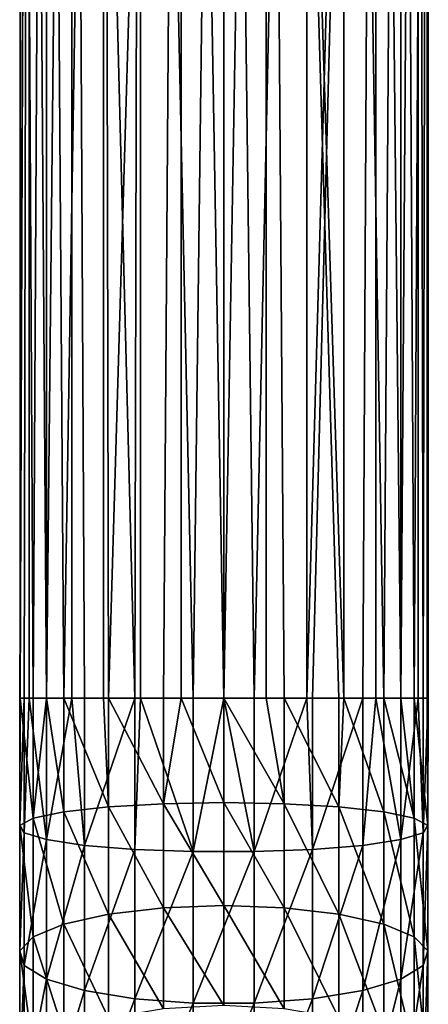
# Model space of a CAD drawing. Extents: x -135 to 135, y -200 to 0.
# Drawn here: x -10 to 10, y -151 to -100 of the extents above; entities that cross this region are included whole.
import ezdxf

# ---------------------------------------------------------------- set-up
doc = ezdxf.new("R2010")
doc.units = 0
doc.header["$MEASUREMENT"] = 0
doc.layers.add('L5', color=7, linetype='Continuous')

msp = doc.modelspace()

# ---------------------------------------------------------------- linework, layer by layer
at = {"layer": 'L5', "color": 7}
for points in [[(-10.47064, -135, -0.784666), (-10.23674, -135, 2.33647), (-9.986093, -9, 3.244678)], [(-10.47064, -135, -0.784666), (-9.986093, -9, 3.244678), (-10.44248, -135, -1.097549)], [(-10.44248, -135, -1.097549), (-9.986093, -9, 3.244678), (-10.44248, -9, -1.097549)], [(-10.44248, -135, -1.097549), (-10.44248, -9, -1.097549), (-9.774175, -135, -3.836081)], [(-9.774175, -135, -3.836081), (-10.44248, -9, -1.097549), (-9.093267, -9, -5.25)], [(-9.986093, -9, 3.244678), (-10.23674, -135, 2.33647), (-9.986093, -135, 3.244678)], [(-9.986093, -9, 3.244678), (-9.093267, -135, 5.25), (-7.803021, -9, 7.025871)], [(-9.986093, -9, 3.244678), (-9.986093, -135, 3.244678), (-9.093267, -135, 5.25)], [(-9.774175, -135, -3.836081), (-9.093267, -9, -5.25), (-9.093267, -135, -5.25)], [(-7.803021, -9, 7.025871), (-9.093267, -135, 5.25), (-7.803021, -135, 7.025871)], [(-9.093267, -135, -5.25), (-9.093267, -9, -5.25), (-8.20923, -135, -6.546643)], [(-8.20923, -135, -6.546643), (-9.093267, -9, -5.25), (-6.171745, -9, -8.494679)], [(-8.20923, -135, -6.546643), (-6.171745, -9, -8.494679), (-6.171745, -135, -8.494679)], [(-4.555779, -135, 9.460174), (-4.270735, -9, 9.592228), (-7.803021, -9, 7.025871)], [(-4.555779, -135, 9.460174), (-7.803021, -9, 7.025871), (-7.141814, -135, 7.697045)], [(-7.803021, -9, 7.025871), (-7.803021, -135, 7.025871), (-7.141814, -135, 7.697045)], [(-6.171745, -135, -8.494679), (-6.171745, -9, -8.494679), (-5.91486, -135, -8.675507)], [(-5.91486, -135, -8.675507), (-6.171745, -9, -8.494679), (-2.183073, -9, -10.27055)], [(-5.91486, -135, -8.675507), (-2.183073, -9, -10.27055), (-3.094929, -135, -10.03351)], [(-4.270735, -135, 9.592228), (-4.270735, -9, 9.592228), (-4.555779, -135, 9.460174)], [(-4.270735, -135, 9.592228), (-1.564944, -135, 10.38272), (-4.270735, -9, 9.592228)], [(-4.270735, -9, 9.592228), (-1.564944, -135, 10.38272), (0, -9, 10.5)], [(-2.183073, -9, -10.27055), (-2.183073, -135, -10.27055), (-3.094929, -135, -10.03351)], [(2.183073, -9, -10.27055), (0, -135, -10.5), (-2.183073, -9, -10.27055)], [(-2.183073, -9, -10.27055), (0, -135, -10.5), (-2.183073, -135, -10.27055)], [(-1.564944, -135, 10.38272), (0, -135, 10.5), (0, -9, 10.5)], [(2.183073, -9, -10.27055), (2.183073, -135, -10.27055), (0, -135, -10.5)], [(0, -9, 10.5), (0, -135, 10.5), (1.564944, -135, 10.38272)], [(0, -9, 10.5), (1.564944, -135, 10.38272), (4.270735, -9, 9.592228)], [(4.270735, -9, 9.592228), (1.564944, -135, 10.38272), (4.270735, -135, 9.592228)], [(3.094929, -135, -10.03351), (2.183073, -135, -10.27055), (2.183073, -9, -10.27055)], [(6.171745, -9, -8.494679), (6.171745, -135, -8.494679), (2.183073, -9, -10.27055)], [(2.183073, -9, -10.27055), (6.171745, -135, -8.494679), (5.91486, -135, -8.675507)], [(2.183073, -9, -10.27055), (5.91486, -135, -8.675507), (3.094929, -135, -10.03351)], [(4.270735, -9, 9.592228), (4.270735, -135, 9.592228), (7.803021, -9, 7.025871)], [(7.803021, -9, 7.025871), (4.270735, -135, 9.592228), (4.555779, -135, 9.460174)], [(7.803021, -9, 7.025871), (4.555779, -135, 9.460174), (7.141814, -135, 7.697045)], [(9.093267, -9, -5.25), (8.20923, -135, -6.546643), (6.171745, -9, -8.494679)], [(6.171745, -9, -8.494679), (8.20923, -135, -6.546643), (6.171745, -135, -8.494679)], [(7.141814, -135, 7.697045), (7.803021, -135, 7.025871), (7.803021, -9, 7.025871)], [(7.803021, -9, 7.025871), (7.803021, -135, 7.025871), (9.093267, -135, 5.25)], [(7.803021, -9, 7.025871), (9.093267, -135, 5.25), (9.986093, -9, 3.244678)], [(9.093267, -9, -5.25), (9.093267, -135, -5.25), (8.20923, -135, -6.546643)], [(10.44248, -9, -1.097549), (9.774175, -135, -3.836081), (9.093267, -9, -5.25)], [(9.093267, -9, -5.25), (9.774175, -135, -3.836081), (9.093267, -135, -5.25)], [(9.986093, -9, 3.244678), (9.093267, -135, 5.25), (9.986093, -135, 3.244678)], [(10.44248, -9, -1.097549), (10.44248, -135, -1.097549), (9.774175, -135, -3.836081)], [(10.5, -9), (9.986093, -9, 3.244678), (10.23674, -135, 2.33647)], [(9.986093, -9, 3.244678), (9.986093, -135, 3.244678), (10.23674, -135, 2.33647)], [(10.23674, -135, 2.33647), (10.5, -135), (10.5, -9)], [(10.5, -9), (10.47064, -135, -0.784666), (10.44248, -9, -1.097549)], [(10.44248, -9, -1.097549), (10.47064, -135, -0.784666), (10.44248, -135, -1.097549)], [(10.5, -9), (10.5, -135), (10.47064, -135, -0.784666)], [(-10.23674, -141.9111, 1.918422), (-10.23674, -135, 2.33647), (-10.47064, -141.5349, -1.179957)], [(-10.23674, -135, 2.33647), (-10.47064, -135, -0.784666), (-10.47064, -141.5349, -1.179957)], [(-10.47064, -141.5349, -1.179957), (-10.47064, -135, -0.784666), (-10.44248, -135, -1.097549)], [(-10.47064, -141.5349, -1.179957), (-10.44248, -135, -1.097549), (-9.774175, -141.1671, -4.209124)], [(-10.44248, -135, -1.097549), (-9.774175, -135, -3.836081), (-9.774175, -141.1671, -4.209124)], [(-9.093267, -142.2623, 4.81071), (-9.986093, -135, 3.244678), (-10.23674, -141.9111, 1.918422)], [(-10.23674, -141.9111, 1.918422), (-9.986093, -135, 3.244678), (-10.23674, -135, 2.33647)], [(-9.093267, -142.2623, 4.81071), (-9.093267, -135, 5.25), (-9.986093, -135, 3.244678)], [(-9.774175, -141.1671, -4.209124), (-9.774175, -135, -3.836081), (-9.093267, -135, -5.25)], [(-9.774175, -141.1671, -4.209124), (-9.093267, -135, -5.25), (-8.20923, -140.8404, -6.899923)], [(-7.141814, -142.5573, 7.239913), (-7.803021, -135, 7.025871), (-9.093267, -142.2623, 4.81071)], [(-7.803021, -135, 7.025871), (-9.093267, -135, 5.25), (-9.093267, -142.2623, 4.81071)], [(-8.20923, -140.8404, -6.899923), (-9.093267, -135, -5.25), (-8.20923, -135, -6.546643)], [(-8.20923, -140.8404, -6.899923), (-8.20923, -135, -6.546643), (-5.91486, -140.5838, -9.013264)], [(-8.20923, -135, -6.546643), (-6.171745, -135, -8.494679), (-5.91486, -140.5838, -9.013264)], [(-7.141814, -142.5573, 7.239913), (-7.141814, -135, 7.697045), (-7.803021, -135, 7.025871)], [(-4.555779, -142.7698, 8.990186), (-4.555779, -135, 9.460174), (-7.141814, -142.5573, 7.239913)], [(-4.555779, -135, 9.460174), (-7.141814, -135, 7.697045), (-7.141814, -142.5573, 7.239913)], [(-5.91486, -140.5838, -9.013264), (-6.171745, -135, -8.494679), (-5.91486, -135, -8.675507)], [(-5.91486, -140.5838, -9.013264), (-5.91486, -135, -8.675507), (-3.094929, -140.4201, -10.36137)], [(-3.094929, -140.4201, -10.36137), (-5.91486, -135, -8.675507), (-3.094929, -135, -10.03351)], [(-1.564944, -142.881, 9.90601), (-4.270735, -135, 9.592228), (-4.555779, -142.7698, 8.990186)], [(-4.555779, -142.7698, 8.990186), (-4.270735, -135, 9.592228), (-4.555779, -135, 9.460174)], [(-1.564944, -142.881, 9.90601), (-1.564944, -135, 10.38272), (-4.270735, -135, 9.592228)], [(-3.094929, -140.4201, -10.36137), (-3.094929, -135, -10.03351), (-2.183073, -135, -10.27055)], [(0, -140.3639, -10.82445), (-3.094929, -140.4201, -10.36137), (-2.183073, -135, -10.27055)], [(0, -140.3639, -10.82445), (-2.183073, -135, -10.27055), (0, -135, -10.5)], [(1.564944, -142.881, 9.90601), (0, -135, 10.5), (-1.564944, -142.881, 9.90601)], [(0, -135, 10.5), (-1.564944, -135, 10.38272), (-1.564944, -142.881, 9.90601)], [(0, -140.3639, -10.82445), (0, -135, -10.5), (3.094929, -140.4201, -10.36137)], [(3.094929, -140.4201, -10.36137), (0, -135, -10.5), (2.183073, -135, -10.27055)], [(1.564944, -142.881, 9.90601), (1.564944, -135, 10.38272), (0, -135, 10.5)], [(4.555779, -142.7698, 8.990186), (4.270735, -135, 9.592228), (1.564944, -142.881, 9.90601)], [(4.270735, -135, 9.592228), (1.564944, -135, 10.38272), (1.564944, -142.881, 9.90601)], [(3.094929, -140.4201, -10.36137), (2.183073, -135, -10.27055), (3.094929, -135, -10.03351)], [(5.91486, -140.5838, -9.013264), (3.094929, -140.4201, -10.36137), (3.094929, -135, -10.03351)], [(3.094929, -135, -10.03351), (5.91486, -135, -8.675507), (5.91486, -140.5838, -9.013264)], [(4.555779, -142.7698, 8.990186), (4.555779, -135, 9.460174), (4.270735, -135, 9.592228)], [(7.141814, -142.5573, 7.239913), (7.141814, -135, 7.697045), (4.555779, -142.7698, 8.990186)], [(7.141814, -135, 7.697045), (4.555779, -135, 9.460174), (4.555779, -142.7698, 8.990186)], [(5.91486, -140.5838, -9.013264), (5.91486, -135, -8.675507), (6.171745, -135, -8.494679)], [(5.91486, -140.5838, -9.013264), (6.171745, -135, -8.494679), (8.20923, -140.8404, -6.899923)], [(8.20923, -140.8404, -6.899923), (6.171745, -135, -8.494679), (8.20923, -135, -6.546643)], [(9.093267, -142.2623, 4.81071), (7.803021, -135, 7.025871), (7.141814, -142.5573, 7.239913)], [(7.141814, -142.5573, 7.239913), (7.803021, -135, 7.025871), (7.141814, -135, 7.697045)], [(9.093267, -142.2623, 4.81071), (9.093267, -135, 5.25), (7.803021, -135, 7.025871)], [(8.20923, -140.8404, -6.899923), (8.20923, -135, -6.546643), (9.774175, -141.1671, -4.209124)], [(8.20923, -135, -6.546643), (9.093267, -135, -5.25), (9.774175, -141.1671, -4.209124)], [(9.774175, -141.1671, -4.209124), (9.093267, -135, -5.25), (9.774175, -135, -3.836081)], [(10.23674, -141.9111, 1.918422), (9.986093, -135, 3.244678), (9.093267, -142.2623, 4.81071)], [(9.986093, -135, 3.244678), (9.093267, -135, 5.25), (9.093267, -142.2623, 4.81071)], [(9.774175, -141.1671, -4.209124), (9.774175, -135, -3.836081), (10.47064, -141.5349, -1.179957)], [(10.47064, -141.5349, -1.179957), (9.774175, -135, -3.836081), (10.44248, -135, -1.097549)], [(10.23674, -141.9111, 1.918422), (10.23674, -135, 2.33647), (9.986093, -135, 3.244678)], [(10.47064, -141.5349, -1.179957), (10.5, -135), (10.23674, -141.9111, 1.918422)], [(10.5, -135), (10.23674, -135, 2.33647), (10.23674, -141.9111, 1.918422)], [(10.44248, -135, -1.097549), (10.47064, -135, -0.784666), (10.47064, -141.5349, -1.179957)], [(10.47064, -141.5349, -1.179957), (10.47064, -135, -0.784666), (10.5, -135)], [(-3.094929, -145.7612, -11.34016), (-5.91486, -140.5838, -9.013264), (-3.094929, -140.4201, -10.36137)], [(0, -145.6495, -11.79309), (-3.094929, -140.4201, -10.36137), (0, -140.3639, -10.82445)], [(0, -145.6495, -11.79309), (-3.094929, -145.7612, -11.34016), (-3.094929, -140.4201, -10.36137)], [(0, -145.6495, -11.79309), (0, -140.3639, -10.82445), (3.094929, -145.7612, -11.34016)], [(3.094929, -145.7612, -11.34016), (0, -140.3639, -10.82445), (3.094929, -140.4201, -10.36137)], [(3.094929, -145.7612, -11.34016), (3.094929, -140.4201, -10.36137), (5.91486, -146.0862, -10.02161)], [(5.91486, -146.0862, -10.02161), (3.094929, -140.4201, -10.36137), (5.91486, -140.5838, -9.013264)], [(-8.20923, -146.5957, -7.95461), (-9.774175, -141.1671, -4.209124), (-8.20923, -140.8404, -6.899923)], [(-5.91486, -146.0862, -10.02161), (-8.20923, -140.8404, -6.899923), (-5.91486, -140.5838, -9.013264)], [(-8.20923, -146.5957, -7.95461), (-8.20923, -140.8404, -6.899923), (-5.91486, -146.0862, -10.02161)], [(-5.91486, -146.0862, -10.02161), (-5.91486, -140.5838, -9.013264), (-3.094929, -145.7612, -11.34016)], [(5.91486, -146.0862, -10.02161), (5.91486, -140.5838, -9.013264), (8.20923, -146.5957, -7.95461)], [(8.20923, -146.5957, -7.95461), (5.91486, -140.5838, -9.013264), (8.20923, -140.8404, -6.899923)], [(8.20923, -146.5957, -7.95461), (8.20923, -140.8404, -6.899923), (9.774175, -147.2443, -5.322811)], [(9.774175, -147.2443, -5.322811), (8.20923, -140.8404, -6.899923), (9.774175, -141.1671, -4.209124)], [(-9.774175, -147.2443, -5.322811), (-10.47064, -141.5349, -1.179957), (-9.774175, -141.1671, -4.209124)], [(-9.774175, -147.2443, -5.322811), (-9.774175, -141.1671, -4.209124), (-8.20923, -146.5957, -7.95461)], [(9.774175, -147.2443, -5.322811), (9.774175, -141.1671, -4.209124), (10.47064, -147.9746, -2.360065)], [(10.47064, -147.9746, -2.360065), (9.774175, -141.1671, -4.209124), (10.47064, -141.5349, -1.179957)], [(-10.47064, -147.9746, -2.360065), (-10.23674, -141.9111, 1.918422), (-10.47064, -141.5349, -1.179957)], [(-10.47064, -147.9746, -2.360065), (-10.47064, -141.5349, -1.179957), (-9.774175, -147.2443, -5.322811)], [(-10.23674, -148.7215, 0.670376), (-10.23674, -141.9111, 1.918422), (-10.47064, -147.9746, -2.360065)], [(-10.23674, -148.7215, 0.670376), (-9.093267, -142.2623, 4.81071), (-10.23674, -141.9111, 1.918422)], [(10.23674, -148.7215, 0.670376), (10.23674, -141.9111, 1.918422), (9.093267, -149.4188, 3.499245)], [(9.093267, -149.4188, 3.499245), (10.23674, -141.9111, 1.918422), (9.093267, -142.2623, 4.81071)], [(10.47064, -147.9746, -2.360065), (10.47064, -141.5349, -1.179957), (10.23674, -148.7215, 0.670376)], [(10.23674, -148.7215, 0.670376), (10.47064, -141.5349, -1.179957), (10.23674, -141.9111, 1.918422)], [(-9.093267, -149.4188, 3.499245), (-9.093267, -142.2623, 4.81071), (-10.23674, -148.7215, 0.670376)], [(-9.093267, -149.4188, 3.499245), (-7.141814, -142.5573, 7.239913), (-9.093267, -142.2623, 4.81071)], [(9.093267, -149.4188, 3.499245), (9.093267, -142.2623, 4.81071), (7.141814, -150.0044, 5.875182)], [(7.141814, -150.0044, 5.875182), (9.093267, -142.2623, 4.81071), (7.141814, -142.5573, 7.239913)], [(-7.141814, -150.0044, 5.875182), (-7.141814, -142.5573, 7.239913), (-9.093267, -149.4188, 3.499245)], [(-7.141814, -150.0044, 5.875182), (-4.555779, -142.7698, 8.990186), (-7.141814, -142.5573, 7.239913)], [(-4.555779, -150.4263, 7.587078), (-4.555779, -142.7698, 8.990186), (-7.141814, -150.0044, 5.875182)], [(-4.555779, -150.4263, 7.587078), (-1.564944, -142.881, 9.90601), (-4.555779, -142.7698, 8.990186)], [(-1.564944, -150.6471, 8.48282), (-1.564944, -142.881, 9.90601), (-4.555779, -150.4263, 7.587078)], [(1.564944, -150.6471, 8.48282), (1.564944, -142.881, 9.90601), (-1.564944, -150.6471, 8.48282)], [(-1.564944, -150.6471, 8.48282), (1.564944, -142.881, 9.90601), (-1.564944, -142.881, 9.90601)], [(4.555779, -150.4263, 7.587078), (4.555779, -142.7698, 8.990186), (1.564944, -150.6471, 8.48282)], [(1.564944, -150.6471, 8.48282), (4.555779, -142.7698, 8.990186), (1.564944, -142.881, 9.90601)], [(7.141814, -150.0044, 5.875182), (7.141814, -142.5573, 7.239913), (4.555779, -150.4263, 7.587078)], [(4.555779, -150.4263, 7.587078), (7.141814, -142.5573, 7.239913), (4.555779, -142.7698, 8.990186)], [(-3.094929, -150.9453, -12.95561), (-5.91486, -146.0862, -10.02161), (-3.094929, -145.7612, -11.34016)], [(0, -150.7799, -13.39178), (-3.094929, -145.7612, -11.34016), (0, -145.6495, -11.79309)], [(0, -150.7799, -13.39178), (-3.094929, -150.9453, -12.95561), (-3.094929, -145.7612, -11.34016)], [(0, -150.7799, -13.39178), (0, -145.6495, -11.79309), (3.094929, -150.9453, -12.95561)], [(3.094929, -150.9453, -12.95561), (0, -145.6495, -11.79309), (3.094929, -145.7612, -11.34016)], [(3.094929, -150.9453, -12.95561), (3.094929, -145.7612, -11.34016), (5.91486, -151.4269, -11.68585)], [(5.91486, -151.4269, -11.68585), (3.094929, -145.7612, -11.34016), (5.91486, -146.0862, -10.02161)], [(-5.91486, -151.4269, -11.68585), (-8.20923, -146.5957, -7.95461), (-5.91486, -146.0862, -10.02161)], [(-5.91486, -151.4269, -11.68585), (-5.91486, -146.0862, -10.02161), (-3.094929, -150.9453, -12.95561)], [(5.91486, -151.4269, -11.68585), (5.91486, -146.0862, -10.02161), (8.20923, -152.1818, -9.695324)], [(8.20923, -152.1818, -9.695324), (5.91486, -146.0862, -10.02161), (8.20923, -146.5957, -7.95461)], [(-8.20923, -152.1818, -9.695324), (-9.774175, -147.2443, -5.322811), (-8.20923, -146.5957, -7.95461)], [(-8.20923, -152.1818, -9.695324), (-8.20923, -146.5957, -7.95461), (-5.91486, -151.4269, -11.68585)], [(8.20923, -152.1818, -9.695324), (8.20923, -146.5957, -7.95461), (9.774175, -153.143, -7.160904)], [(9.774175, -153.143, -7.160904), (8.20923, -146.5957, -7.95461), (9.774175, -147.2443, -5.322811)], [(-9.774175, -153.143, -7.160904), (-10.47064, -147.9746, -2.360065), (-9.774175, -147.2443, -5.322811)], [(-9.774175, -153.143, -7.160904), (-9.774175, -147.2443, -5.322811), (-8.20923, -152.1818, -9.695324)], [(9.774175, -153.143, -7.160904), (9.774175, -147.2443, -5.322811), (10.47064, -154.225, -4.307782)], [(10.47064, -154.225, -4.307782), (9.774175, -147.2443, -5.322811), (10.47064, -147.9746, -2.360065)], [(-10.47064, -154.225, -4.307782), (-10.23674, -148.7215, 0.670376), (-10.47064, -147.9746, -2.360065)], [(-10.47064, -154.225, -4.307782), (-10.47064, -147.9746, -2.360065), (-9.774175, -153.143, -7.160904)], [(10.47064, -154.225, -4.307782), (10.47064, -147.9746, -2.360065), (10.23674, -155.3318, -1.389469)], [(10.23674, -155.3318, -1.389469), (10.47064, -147.9746, -2.360065), (10.23674, -148.7215, 0.670376)], [(-10.23674, -155.3318, -1.389469), (-10.23674, -148.7215, 0.670376), (-10.47064, -154.225, -4.307782)], [(-10.23674, -155.3318, -1.389469), (-9.093267, -149.4188, 3.499245), (-10.23674, -148.7215, 0.670376)], [(10.23674, -155.3318, -1.389469), (10.23674, -148.7215, 0.670376), (9.093267, -156.3649, 1.334729)], [(9.093267, -156.3649, 1.334729), (10.23674, -148.7215, 0.670376), (9.093267, -149.4188, 3.499245)], [(-9.093267, -156.3649, 1.334729), (-9.093267, -149.4188, 3.499245), (-10.23674, -155.3318, -1.389469)], [(-9.093267, -156.3649, 1.334729), (-7.141814, -150.0044, 5.875182), (-9.093267, -149.4188, 3.499245)], [(9.093267, -156.3649, 1.334729), (9.093267, -149.4188, 3.499245), (7.141814, -157.2327, 3.622755)], [(7.141814, -157.2327, 3.622755), (9.093267, -149.4188, 3.499245), (7.141814, -150.0044, 5.875182)], [(-7.141814, -157.2327, 3.622755), (-7.141814, -150.0044, 5.875182), (-9.093267, -156.3649, 1.334729)], [(-7.141814, -157.2327, 3.622755), (-4.555779, -150.4263, 7.587078), (-7.141814, -150.0044, 5.875182)], [(7.141814, -157.2327, 3.622755), (7.141814, -150.0044, 5.875182), (4.555779, -157.8579, 5.271309)], [(4.555779, -157.8579, 5.271309), (7.141814, -150.0044, 5.875182), (4.555779, -150.4263, 7.587078)], [(-4.555779, -157.8579, 5.271309), (-4.555779, -150.4263, 7.587078), (-7.141814, -157.2327, 3.622755)], [(-4.555779, -157.8579, 5.271309), (-1.564944, -150.6471, 8.48282), (-4.555779, -150.4263, 7.587078)], [(4.555779, -157.8579, 5.271309), (4.555779, -150.4263, 7.587078), (1.564944, -158.185, 6.133908)], [(1.564944, -158.185, 6.133908), (4.555779, -150.4263, 7.587078), (1.564944, -150.6471, 8.48282)], [(-1.564944, -158.185, 6.133908), (-1.564944, -150.6471, 8.48282), (-4.555779, -157.8579, 5.271309)], [(1.564944, -158.185, 6.133908), (1.564944, -150.6471, 8.48282), (-1.564944, -158.185, 6.133908)], [(-1.564944, -158.185, 6.133908), (1.564944, -150.6471, 8.48282), (-1.564944, -150.6471, 8.48282)]]:
    msp.add_3dface(points, dxfattribs=at)

doc.saveas('drawing.dxf')
